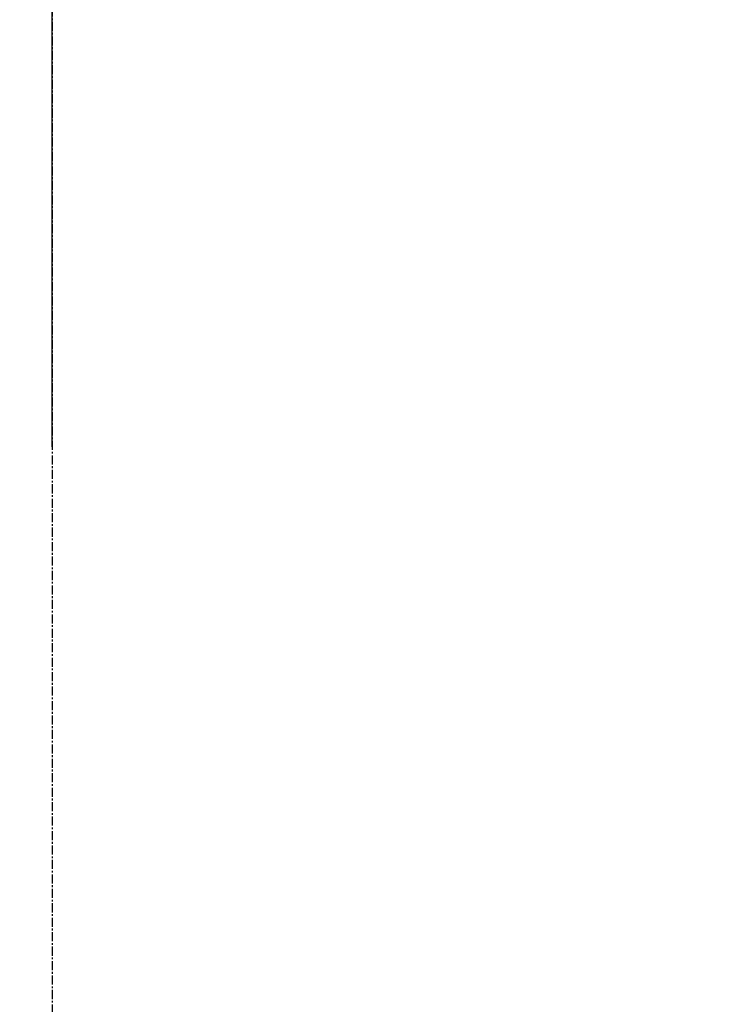
# Model space of a CAD drawing. Units: millimetres. Extents: x -109 to 26472, y -120 to 8847.
# Drawn here: x 3783 to 3979, y 2898 to 3171 of the extents above; entities that cross this region are included whole.
import ezdxf

# ---------------------------------------------------------------- set-up
doc = ezdxf.new("R2010")
doc.units = ezdxf.units.MM
doc.linetypes.add('CENTER', pattern=[2, 1.25, -0.25, 0.25, -0.25])
doc.layers.get('DEFPOINTS').update_dxf_attribs({"color": 146})
doc.layers.add('111-壁仕上', color=3, linetype='Continuous')
doc.layers.add('166-寸法B', color=11, linetype='Continuous')
doc.styles.add('KH001', font='txt')
doc.dimstyles.new('KH1xx030', dxfattribs={"dimscale": 30, "dimtxt": 2, "dimasz": 0.6, "dimexe": 0.3, "dimexo": 1.2, "dimgap": 0.5, "dimtad": 3, "dimdec": 1, "dimdsep": 46, "dimlunit": 6, "dimtxsty": 'KH001', "dimblk": 'DOT', "dimcen": 1, "dimdle": 1, "dimclrd": 256, "dimclre": 256, "dimclrt": 256, "dimadec": 0, "dimazin": 0, "dimtfac": 1, "dimtdec": 1, "dimtix": 1, "dimtmove": 2, "dimatfit": 3, "dimldrblk": 'CLOSEDBLANK', "dimfxl": 1, "dimtolj": 1, "dimtzin": 0, "dimlwd": -1, "dimlwe": -1, "dimarcsym": 0})

# ---------------------------------------------------------------- blocks, each defined once
blk = doc.blocks.new('_Dot')
at = {"color": 0, "linetype": 'ByBlock', "lineweight": -2}
blk.add_line((-0.5, 0), (-1, 0), dxfattribs=at)
at = {"color": 0, "linetype": 'ByBlock', "const_width": 0.5}
blk.add_lwpolyline([(-0.25, 0, 1), (0.25, 0, 1)], format="xyb", close=True, dxfattribs=at)
blk = doc.blocks.new('*D528')
at = {"layer": '166-寸法B', "linetype": 'ByBlock', "transparency": 16777216}
for p, q in [((3791.87, 3052.45), (3791.87, 3213.26)), ((4591.87, 2932.74), (4591.87, 3213.26)), ((3809.87, 3204.26), (4573.87, 3204.26))]:
    blk.add_line(p, q, dxfattribs=at)
at = {"layer": 'DEFPOINTS', "color": 0, "transparency": 16777216}
for p in [(4591.87, 3204.26), (3791.87, 3016.45), (4591.87, 2896.74)]:
    blk.add_point(p, dxfattribs=at)
at = {"layer": '166-寸法B', "transparency": 16777216, "xscale": 18, "yscale": 18, "zscale": 18, "rotation": 180}
blk.add_blockref('_Dot', (3791.87, 3204.26), dxfattribs=at)
at = {"layer": '166-寸法B', "transparency": 16777216, "xscale": 18, "yscale": 18, "zscale": 18}
blk.add_blockref('_Dot', (4591.87, 3204.26), dxfattribs=at)
at = {"layer": '166-寸法B', "transparency": 16777216, "insert": (4191.87, 3249.26), "char_height": 60, "attachment_point": 5, "style": 'KH001'}
blk.add_mtext('\\A1;800', dxfattribs=at)
blk = doc.blocks.new('_ClosedBlank')
at = {"color": 0, "linetype": 'ByBlock', "lineweight": -2}
for p, q in [((-1, 0.167), (0, 0)), ((-1, 0.167), (-1, -0.167)), ((0, 0), (-1, -0.167))]:
    blk.add_line(p, q, dxfattribs=at)

msp = doc.modelspace()

# ---------------------------------------------------------------- linework, layer by layer
at = {"layer": '111-壁仕上', "color": 253, "linetype": 'CENTER', "ltscale": 2}
msp.add_line((3791.87, 5042.05), (3791.87, 1125.85), dxfattribs=at)

# ---------------------------------------------------------------- dimensions: what is measured, and where the dimension line sits
at = {"layer": '166-寸法B'}
dim = msp.add_linear_dim(base=(4591.87, 3204.26), p1=(3791.87, 3016.45), p2=(4591.87, 2896.74), dimstyle='KH1xx030', override={"dimfxl": 0.5, "dimarcsym": 1}, dxfattribs=at)
dim.commit()
dim.dimension.update_dxf_attribs({"geometry": '*D528', "text_midpoint": (4191.87, 3249.26)})

doc.saveas('drawing.dxf')
